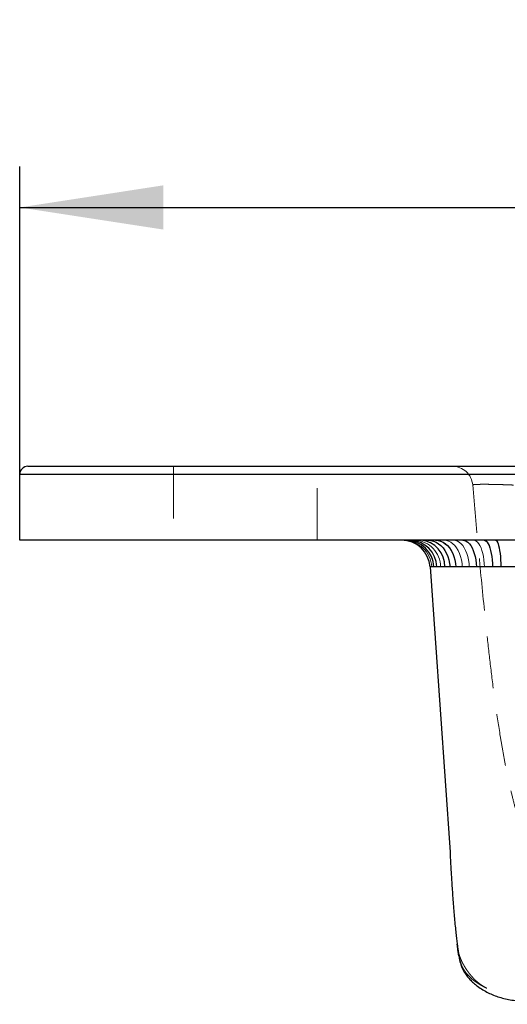
# Model space of a CAD drawing. Units: millimetres. Extents: x 200 to 2050, y 50 to 2920.
# Drawn here: x 1570 to 1688, y 2309 to 2549 of the extents above; entities that cross this region are included whole.
import ezdxf

# ---------------------------------------------------------------- set-up
doc = ezdxf.new("R2010")
doc.units = ezdxf.units.MM
doc.header["$LTSCALE"] = 10
doc.linetypes.add('HIDDEN', pattern=[1.905, 1.27, -0.635])
doc.layers.add('TBLOCK', color=7, linetype='Continuous', lineweight=25)
doc.styles.add('SLDTEXTSTYLE1', font='TXT', dxfattribs={"width": 0.605})
doc.dimstyles.new('SLDDIMSTYLE0', dxfattribs={"dimtxt": 35, "dimasz": 35, "dimexe": 0, "dimexo": 0.0625, "dimgap": 8.75, "dimtad": 2, "dimrnd": 1e-09, "dimzin": 12, "dimdsep": 46, "dimtxsty": 'SLDTEXTSTYLE1', "dimsah": 1, "dimcen": 0.09, "dimadec": 0, "dimazin": 3, "dimtfac": 1, "dimtdec": 3, "dimtofl": 0, "dimtmove": 0, "dimatfit": 3, "dimfxl": 1, "dimfrac": 2, "dimtolj": 1, "dimtzin": 12, "dimarcsym": 0})

# ---------------------------------------------------------------- blocks, each defined once
blk = doc.blocks.new('_D_2')
at = {"layer": 'TBLOCK', "transparency": 16777216}
for p, q in [((1569.51, 2437.94), (1569.51, 2512.88)), ((1969.51, 2434.94), (1969.51, 2512.88)), ((1569.51, 2502.88), (1969.51, 2502.88))]:
    blk.add_line(p, q, dxfattribs=at)
for points in [[(1569.51, 2502.88), (1604.51, 2497.5), (1604.51, 2508.27)], [(1969.51, 2502.88), (1934.51, 2508.27), (1934.51, 2497.5)]]:
    blk.add_solid(points, dxfattribs=at)
at = {"layer": 'TBLOCK', "transparency": 16777216, "insert": (1727.62, 2548), "char_height": 35, "attachment_point": 1, "style": 'SLDTEXTSTYLE1'}
blk.add_mtext('400', dxfattribs=at)

msp = doc.modelspace()

# ---------------------------------------------------------------- linework, layer by layer
at = {"color": 7, "linetype": 'Continuous', "lineweight": 25}
for p, q in [((1571.51, 2439.84), (1964.51, 2439.84)), ((1964.51, 2437.84), (1569.51, 2437.84)), ((1569.51, 2421.84), (1569.51, 2437.84)), ((1967.51, 2421.84), (1569.51, 2421.84)), ((1669.521, 2415.328), (1674.38, 2345.84))]:
    msp.add_line(p, q, dxfattribs=at)
at = {"color": 7, "linetype": 'HIDDEN', "lineweight": 18}
for p, q in [((1607.01, 2439.84), (1607.01, 2421.84)), ((1642.01, 2421.84), (1642.01, 2439.84)), ((1569.51, 2437.84), (1964.51, 2437.84))]:
    msp.add_line(p, q, dxfattribs=at)
at = {"color": 7, "linetype": 'Continuous', "lineweight": 25, "flags": 128}
for points in [[(1668.984, 2421.84), (1669.659, 2421.785), (1670.324, 2421.622), (1670.968, 2421.352), (1671.58, 2420.982), (1672.152, 2420.515), (1672.675, 2419.959), (1673.14, 2419.323), (1673.54, 2418.618), (1673.869, 2417.853), (1674.121, 2417.041), (1674.294, 2416.195), (1674.383, 2415.328)], [(1670.862, 2421.84), (1671.479, 2421.785), (1672.087, 2421.622), (1672.676, 2421.352), (1673.236, 2420.982), (1673.759, 2420.515), (1674.237, 2419.959), (1674.662, 2419.323), (1675.028, 2418.618), (1675.328, 2417.853), (1675.559, 2417.041), (1675.717, 2416.195), (1675.798, 2415.328)], [(1677.514, 2421.84), (1677.927, 2421.785), (1678.333, 2421.622), (1678.726, 2421.352), (1679.101, 2420.982), (1679.451, 2420.515), (1679.77, 2419.959), (1680.054, 2419.323), (1680.299, 2418.618), (1680.5, 2417.853), (1680.654, 2417.041), (1680.76, 2416.195), (1680.814, 2415.328)], [(1682.709, 2421.84), (1682.963, 2421.785), (1683.212, 2421.622), (1683.453, 2421.352), (1683.683, 2420.982), (1683.898, 2420.515), (1684.094, 2419.959), (1684.269, 2419.323), (1684.419, 2418.618), (1684.542, 2417.853), (1684.637, 2417.041), (1684.701, 2416.195), (1684.735, 2415.328)], [(1685.429, 2421.84), (1685.599, 2421.785), (1685.766, 2421.622), (1685.928, 2421.352), (1686.083, 2420.982), (1686.227, 2420.515), (1686.358, 2419.959), (1686.475, 2419.323), (1686.576, 2418.618), (1686.659, 2417.853), (1686.722, 2417.041), (1686.766, 2416.195), (1686.788, 2415.328)]]:
    msp.add_lwpolyline(points, dxfattribs=at)
at = {"color": 7, "linetype": 'HIDDEN', "lineweight": 18, "flags": 128}
for points in [[(1675.811, 2415.328), (1675.729, 2416.195), (1675.572, 2417.041), (1675.341, 2417.853), (1675.041, 2418.618), (1674.675, 2419.323), (1674.251, 2419.959), (1673.773, 2420.515), (1673.25, 2420.982), (1672.691, 2421.352), (1672.103, 2421.622), (1671.495, 2421.785), (1670.879, 2421.84)], [(1677.375, 2415.328), (1677.302, 2416.195), (1677.161, 2417.041), (1676.954, 2417.853), (1676.684, 2418.618), (1676.357, 2419.323), (1675.976, 2419.959), (1675.548, 2420.515), (1675.079, 2420.982), (1674.578, 2421.352), (1674.05, 2421.622), (1673.506, 2421.785), (1672.953, 2421.84)], [(1679.075, 2415.328), (1679.011, 2416.195), (1678.887, 2417.041), (1678.706, 2417.853), (1678.471, 2418.618), (1678.184, 2419.323), (1677.851, 2419.959), (1677.477, 2420.515), (1677.067, 2420.982), (1676.628, 2421.352), (1676.167, 2421.622), (1675.691, 2421.785), (1675.208, 2421.84)], [(1682.776, 2415.328), (1682.732, 2416.195), (1682.647, 2417.041), (1682.523, 2417.853), (1682.361, 2418.618), (1682.163, 2419.323), (1681.934, 2419.959), (1681.677, 2420.515), (1681.394, 2420.982), (1681.092, 2421.352), (1680.775, 2421.622), (1680.447, 2421.785), (1680.114, 2421.84)], [(1684.771, 2415.328), (1684.738, 2416.195), (1684.674, 2417.041), (1684.58, 2417.853), (1684.457, 2418.618), (1684.308, 2419.323), (1684.134, 2419.959), (1683.939, 2420.515), (1683.726, 2420.982), (1683.498, 2421.352), (1683.257, 2421.622), (1683.01, 2421.785), (1682.758, 2421.84)], [(1686.811, 2415.328), (1686.789, 2416.195), (1686.746, 2417.041), (1686.682, 2417.853), (1686.6, 2418.618), (1686.5, 2419.323), (1686.383, 2419.959), (1686.252, 2420.515), (1686.109, 2420.982), (1685.956, 2421.352), (1685.794, 2421.622), (1685.628, 2421.785), (1685.459, 2421.84)]]:
    msp.add_lwpolyline(points, dxfattribs=at)
at = {"color": 7, "linetype": 'Continuous', "lineweight": 25}
for centre, radius, start, end in [((1571.51, 2437.84), 2, 90, 180), ((1662.538, 2414.84), 7, 4, 90), ((1663.616, 2415.01), 6.831, 2.66493, 88.83775), ((1664.447, 2415.138), 6.707, 1.62463, 87.85775), ((1666.728, 2415.468), 6.398, 358.74195, 84.73385)]:
    msp.add_arc(centre, radius, start, end, dxfattribs=at)
at = {"color": 7, "linetype": 'HIDDEN', "lineweight": 18}
for centre, radius, start, end in [((1674.929, 2434.84), 5, 5.03694, 90), ((1663.025, 2414.917), 6.922, 3.39911, 89.4893), ((1663.629, 2415.012), 6.829, 2.64873, 88.82298), ((1665.517, 2415.296), 6.556, 0.2751, 86.47686)]:
    msp.add_arc(centre, radius, start, end, dxfattribs=at)
for points, knots in [([(1679.91, 2435.279), (1679.935, 2435.301), (1679.984, 2435.345), (1680.413, 2435.395), (1681.099, 2435.43), (1682.032, 2435.448), (1683.197, 2435.449), (1684.54, 2435.433), (1686.046, 2435.401), (1687.47, 2435.357), (1688.762, 2435.311), (1689.503, 2435.279), (1689.875, 2435.264)], [0, 0, 0, 0, 0.1061343, 0.2153476, 0.3212295, 0.4302526, 0.5356546, 0.6441813, 0.7495922, 0.858084, 0.928605, 1, 1, 1, 1]), ([(1689.875, 2435.264), (1689.312, 2435.287), (1688.187, 2435.334), (1686.544, 2435.387), (1684.998, 2435.425), (1683.591, 2435.446), (1682.371, 2435.45), (1681.362, 2435.438), (1680.6, 2435.408), (1680.158, 2435.367), (1679.942, 2435.323), (1679.921, 2435.293), (1679.91, 2435.279)], [0, 0, 0, 0, 0.1077806, 0.215553, 0.3230941, 0.4306314, 0.5376324, 0.6446339, 0.7515524, 0.8584759, 0.929237, 1, 1, 1, 1]), ([(1757.51, 2319.84), (1757.51, 2319.84), (1756.462, 2319.84), (1753.669, 2320.071), (1750.24, 2320.239), (1746.829, 2320.463), (1743.667, 2320.68), (1740.72, 2320.908), (1738.223, 2321.125), (1736.112, 2321.332), (1733.932, 2321.565), (1731.597, 2321.844), (1729.168, 2322.175), (1726.934, 2322.526), (1724.844, 2322.9), (1722.757, 2323.323), (1720.635, 2323.806), (1718.434, 2324.385), (1716.365, 2325.024), (1714.392, 2325.704), (1712.517, 2326.435), (1710.551, 2327.335), (1708.484, 2328.454), (1706.591, 2329.66), (1704.921, 2330.88), (1703.524, 2332.031), (1702.112, 2333.345), (1700.7, 2334.839), (1699.397, 2336.412), (1698.21, 2338.038), (1697.133, 2339.683), (1696.08, 2341.48), (1695.057, 2343.435), (1694.072, 2345.554), (1693.134, 2347.817), (1692.248, 2350.194), (1691.331, 2352.935), (1690.41, 2356.052), (1689.5, 2359.543), (1688.677, 2363.11), (1687.929, 2366.733), (1687.249, 2370.389), (1686.408, 2375.347), (1685.463, 2381.625), (1684.469, 2389.239), (1683.588, 2396.881), (1682.509, 2407.102), (1681.272, 2419.903), (1680.364, 2430.153), (1679.91, 2435.279)], [0, 0, 0, 0, 0.0000002, 0.0212188, 0.0424925, 0.0637824, 0.0850579, 0.1062984, 0.1274947, 0.1442281, 0.1609622, 0.1878226, 0.2146973, 0.2415934, 0.2684981, 0.2953836, 0.325897, 0.3564109, 0.3869217, 0.4102481, 0.433607, 0.456955, 0.4802703, 0.50356, 0.5177081, 0.5318893, 0.5460693, 0.5602266, 0.5743546, 0.5855757, 0.5968227, 0.6080607, 0.6192693, 0.6305142, 0.6417909, 0.6530765, 0.6643338, 0.6792744, 0.6942373, 0.7092353, 0.7242593, 0.7392821, 0.7542627, 0.7849251, 0.8155992, 0.8462851, 0.8769635, 0.9384814, 1, 1, 1, 1]), ([(1669.521, 2415.328), (1669.521, 2415.328), (1669.521, 2415.328), (1669.606, 2415.328), (1669.764, 2415.328), (1669.936, 2415.328), (1669.936, 2415.328)], [0, 0, 0, 0, 0.0000141, 0.4975779, 0.9999855, 1, 1, 1, 1]), ([(1669.936, 2415.328), (1669.936, 2415.328), (1670.023, 2415.328), (1670.28, 2415.328), (1670.451, 2415.328), (1670.451, 2415.328)], [0, 0, 0, 0, 0.0000284, 0.999971, 1, 1, 1, 1]), ([(1670.451, 2415.328), (1670.451, 2415.328), (1670.697, 2415.328), (1671.105, 2415.328), (1671.749, 2415.328), (1672.073, 2415.328)], [0, 0, 0, 0, 0.000015, 0.4975656, 1, 1, 1, 1]), ([(1672.073, 2415.328), (1672.327, 2415.328), (1672.837, 2415.328), (1673.73, 2415.328), (1674.71, 2415.328), (1675.444, 2415.328), (1675.811, 2415.328)], [0, 0, 0, 0, 0.2472854, 0.494573, 0.7472853, 1, 1, 1, 1]), ([(1675.811, 2415.328), (1676.3, 2415.328), (1676.79, 2415.328), (1677.375, 2415.328), (1677.375, 2415.328)], [0, 0, 0, 0, 0.9999745, 1, 1, 1, 1]), ([(1677.375, 2415.328), (1677.375, 2415.328), (1677.91, 2415.328), (1678.463, 2415.328), (1679.075, 2415.328), (1679.075, 2415.328)], [0, 0, 0, 0, 0.0000325, 0.9999716, 1, 1, 1, 1]), ([(1679.075, 2415.328), (1679.075, 2415.328), (1679.679, 2415.328), (1680.858, 2415.328), (1682.1, 2415.328), (1682.776, 2415.328), (1682.776, 2415.328)], [0, 0, 0, 0, 0.0000143, 0.4975928, 0.9999871, 1, 1, 1, 1]), ([(1682.776, 2415.328), (1682.776, 2415.328), (1683.408, 2415.328), (1684.087, 2415.328), (1684.771, 2415.328), (1684.771, 2415.328)], [0, 0, 0, 0, 0.0000315, 0.999971, 1, 1, 1, 1]), ([(1684.771, 2415.328), (1684.771, 2415.328), (1685.445, 2415.328), (1686.128, 2415.328), (1686.811, 2415.328)], [0, 0, 0, 0, 0.0000258, 1, 1, 1, 1]), ([(1686.811, 2415.328), (1687.5, 2415.328), (1688.885, 2415.328), (1690.29, 2415.328), (1690.996, 2415.328)], [0, 0, 0, 0, 0.4976156, 1, 1, 1, 1]), ([(1683.363, 2312.695), (1683.358, 2312.698), (1683.348, 2312.705), (1683.259, 2312.752), (1683.117, 2312.829), (1682.92, 2312.938), (1682.735, 2313.045), (1682.563, 2313.147), (1682.409, 2313.242), (1682.272, 2313.329), (1682.15, 2313.408), (1682.039, 2313.482), (1681.938, 2313.55), (1681.841, 2313.618), (1681.74, 2313.69), (1681.63, 2313.77), (1681.51, 2313.859), (1681.389, 2313.952), (1681.267, 2314.048), (1681.145, 2314.147), (1681.024, 2314.248), (1680.903, 2314.353), (1680.784, 2314.46), (1680.674, 2314.561), (1680.573, 2314.658), (1680.489, 2314.74), (1680.384, 2314.845), (1680.247, 2314.983), (1680.085, 2315.15), (1679.898, 2315.348), (1679.689, 2315.578), (1679.458, 2315.843), (1679.217, 2316.132), (1678.972, 2316.442), (1678.73, 2316.764), (1678.478, 2317.117), (1678.22, 2317.504), (1677.958, 2317.926), (1677.709, 2318.356), (1677.494, 2318.761), (1677.338, 2319.073), (1677.218, 2319.327), (1677.14, 2319.498), (1677.067, 2319.664), (1677.002, 2319.816), (1676.931, 2319.986), (1676.863, 2320.157), (1676.79, 2320.346), (1676.726, 2320.52), (1676.659, 2320.707), (1676.581, 2320.934), (1676.506, 2321.168), (1676.443, 2321.377), (1676.403, 2321.513), (1676.387, 2321.569), (1676.385, 2321.578)], [0, 0, 0, 0, 0.0304239, 0.0617555, 0.0936956, 0.1259068, 0.1560734, 0.1838542, 0.2092916, 0.2305779, 0.2499391, 0.2673869, 0.2829289, 0.2967718, 0.3111518, 0.3315059, 0.3538088, 0.3780721, 0.404313, 0.4325552, 0.4622714, 0.4939866, 0.5277505, 0.563629, 0.5939092, 0.6255933, 0.6565181, 0.6855376, 0.7126662, 0.7374811, 0.7604869, 0.7816776, 0.8010409, 0.8162353, 0.8300553, 0.8424959, 0.85356, 0.8632658, 0.871658, 0.8771366, 0.8813774, 0.8829863, 0.8843632, 0.8856588, 0.8870529, 0.8886945, 0.8918131, 0.8958615, 0.9028231, 0.9115257, 0.9292161, 0.9491457, 0.9712805, 0.9955822, 1, 1, 1, 1]), ([(1676.571, 2320.756), (1676.581, 2320.7), (1676.627, 2320.444), (1676.686, 2320.146), (1676.753, 2319.818), (1676.803, 2319.593), (1676.838, 2319.45), (1676.856, 2319.379), (1676.895, 2319.227), (1676.948, 2319.031), (1677.023, 2318.778), (1677.107, 2318.519), (1677.232, 2318.189), (1677.367, 2317.889), (1677.509, 2317.628), (1677.689, 2317.317), (1677.901, 2316.992), (1678.145, 2316.651), (1678.598, 2316.079), (1679.283, 2315.358), (1680.199, 2314.58), (1681.04, 2313.98), (1681.764, 2313.526), (1682.335, 2313.204), (1682.695, 2313.016), (1682.917, 2312.907), (1683.118, 2312.809), (1683.256, 2312.744), (1683.346, 2312.702), (1683.358, 2312.697), (1683.364, 2312.695)], [0, 0, 0, 0, 0.00620316, 0.02877382, 0.05385795, 0.08132778, 0.11145918, 0.14241328, 0.16861786, 0.19070812, 0.20754404, 0.21955832, 0.22598493, 0.23252664, 0.24118782, 0.25222306, 0.26639994, 0.2818811, 0.2978131, 0.34900704, 0.40390297, 0.46135619, 0.52112085, 0.58454312, 0.65069848, 0.71884872, 0.78776045, 0.85752026, 0.92822987, 1, 1, 1, 1])]:
    msp.add_open_spline(points, degree=3, knots=knots, dxfattribs=at)
at = {"color": 7, "linetype": 'Continuous', "lineweight": 25}
for points, knots in [([(1670.439, 2415.328), (1670.439, 2415.328), (1670.275, 2415.328), (1670.031, 2415.328), (1669.735, 2415.328), (1669.556, 2415.328), (1669.533, 2415.328), (1669.521, 2415.328)], [0, 0, 0, 0, 0.00000747, 0.24729889, 0.49459354, 0.7472943, 1, 1, 1, 1]), ([(1671.151, 2415.328), (1671.151, 2415.328), (1670.835, 2415.328), (1670.611, 2415.328), (1670.439, 2415.328), (1670.439, 2415.328)], [0, 0, 0, 0, 0.0000236, 0.999971, 1, 1, 1, 1]), ([(1673.124, 2415.328), (1673.124, 2415.328), (1672.738, 2415.328), (1672.029, 2415.328), (1671.398, 2415.328), (1671.151, 2415.328), (1671.151, 2415.328)], [0, 0, 0, 0, 0.0000128, 0.4975852, 0.9999848, 1, 1, 1, 1]), ([(1674.383, 2415.328), (1674.383, 2415.328), (1673.932, 2415.328), (1673.498, 2415.328), (1673.124, 2415.328), (1673.124, 2415.328)], [0, 0, 0, 0, 0.0000275, 0.9999667, 1, 1, 1, 1]), ([(1675.798, 2415.328), (1675.277, 2415.328), (1674.755, 2415.328), (1674.383, 2415.328), (1674.383, 2415.328)], [0, 0, 0, 0, 0.9999667, 1, 1, 1, 1]), ([(1680.814, 2415.328), (1680.364, 2415.328), (1679.463, 2415.328), (1678.178, 2415.328), (1676.943, 2415.328), (1676.18, 2415.328), (1675.798, 2415.328)], [0, 0, 0, 0, 0.247305, 0.4946116, 0.747305, 1, 1, 1, 1]), ([(1684.735, 2415.328), (1684.735, 2415.328), (1684.104, 2415.328), (1682.7, 2415.328), (1681.445, 2415.328), (1680.814, 2415.328)], [0, 0, 0, 0, 0.0000157, 0.4975549, 1, 1, 1, 1]), ([(1686.788, 2415.328), (1686.788, 2415.328), (1686.104, 2415.328), (1685.413, 2415.328), (1684.735, 2415.328), (1684.735, 2415.328)], [0, 0, 0, 0, 0.000029, 0.9999744, 1, 1, 1, 1]), ([(1690.996, 2415.328), (1690.996, 2415.328), (1690.294, 2415.328), (1688.875, 2415.328), (1687.497, 2415.328), (1686.788, 2415.328), (1686.788, 2415.328)], [0, 0, 0, 0, 0.0000141, 0.4975928, 0.9999859, 1, 1, 1, 1]), ([(1674.38, 2345.84), (1674.4, 2345.424), (1674.437, 2344.678), (1674.489, 2343.677), (1674.533, 2342.857), (1674.573, 2342.133), (1674.614, 2341.428), (1674.675, 2340.392), (1674.764, 2338.955), (1674.886, 2337.124), (1675.024, 2335.172), (1675.175, 2333.177), (1675.336, 2331.168), (1675.506, 2329.219), (1675.679, 2327.402), (1675.853, 2325.742), (1676.016, 2324.317), (1676.163, 2323.147), (1676.306, 2322.089), (1676.46, 2321.059), (1676.62, 2320.071), (1676.791, 2319.214), (1677.016, 2318.346), (1677.355, 2317.509), (1677.844, 2316.61), (1678.465, 2315.704), (1679.219, 2314.814), (1680.08, 2313.978), (1681.127, 2313.128), (1682.32, 2312.33), (1683.646, 2311.608), (1684.996, 2311.007), (1686.404, 2310.503), (1687.887, 2310.088), (1689.427, 2309.785), (1691.119, 2309.619), (1692.831, 2309.524), (1694.406, 2309.434), (1695.86, 2309.369), (1697.178, 2309.32), (1698.291, 2309.288), (1699.23, 2309.266), (1700.016, 2309.251), (1700.713, 2309.239), (1701.266, 2309.233), (1701.858, 2309.223), (1702.551, 2309.208), (1703.342, 2309.189), (1704.253, 2309.167), (1705.235, 2309.144), (1706.268, 2309.118), (1707.341, 2309.09), (1708.446, 2309.059), (1709.613, 2309.023), (1710.847, 2308.983), (1712.044, 2308.942), (1713.253, 2308.897), (1714.285, 2308.862), (1715.213, 2308.834), (1716.064, 2308.813), (1716.947, 2308.795), (1717.809, 2308.785), (1718.594, 2308.787), (1719.213, 2308.802), (1719.634, 2308.83), (1719.891, 2308.866), (1720.022, 2308.905), (1720.027, 2308.934), (1720.029, 2308.946)], [0, 0, 0, 0, 0.0076345, 0.0137327, 0.0183978, 0.0227394, 0.0270673, 0.0313816, 0.0418238, 0.0535647, 0.0652114, 0.0779389, 0.0905785, 0.102422, 0.1150174, 0.1267355, 0.137465, 0.1471382, 0.1551967, 0.16458, 0.1748418, 0.1837434, 0.1909469, 0.2021869, 0.2146915, 0.2284265, 0.2433924, 0.2594696, 0.2752026, 0.2951439, 0.3136104, 0.3312168, 0.349002, 0.3669808, 0.3851398, 0.403487, 0.4243233, 0.4462969, 0.4693583, 0.4934894, 0.5187104, 0.5406022, 0.5633431, 0.5869995, 0.6115937, 0.6357105, 0.6586466, 0.6841002, 0.7078191, 0.7298185, 0.7501552, 0.7675799, 0.7837602, 0.7988152, 0.8128836, 0.8261201, 0.8360563, 0.8461128, 0.8565642, 0.8674216, 0.8786933, 0.8954361, 0.9130905, 0.9317446, 0.9515298, 0.9682913, 0.9860036, 1, 1, 1, 1]), ([(1676.535, 2320.535), (1676.535, 2320.534), (1676.536, 2320.531), (1676.532, 2320.554), (1676.522, 2320.613), (1676.508, 2320.699), (1676.491, 2320.797), (1676.478, 2320.878), (1676.47, 2320.924), (1676.465, 2320.957), (1676.459, 2320.993), (1676.453, 2321.031), (1676.447, 2321.069), (1676.438, 2321.125), (1676.427, 2321.197), (1676.408, 2321.326), (1676.383, 2321.491), (1676.353, 2321.699), (1676.32, 2321.933), (1676.285, 2322.191), (1676.247, 2322.474), (1676.207, 2322.782), (1676.164, 2323.117), (1676.136, 2323.341), (1676.122, 2323.459)], [0, 0, 0, 0, 0.0476492, 0.1497933, 0.2281554, 0.2830553, 0.3092351, 0.3178321, 0.3211587, 0.3239696, 0.3264517, 0.3288714, 0.3315138, 0.334605, 0.3426412, 0.3536085, 0.3851454, 0.4301114, 0.4888942, 0.5617887, 0.6490704, 0.7510099, 0.8678902, 1, 1, 1, 1])]:
    msp.add_open_spline(points, degree=3, knots=knots, dxfattribs=at)

# ---------------------------------------------------------------- dimensions: what is measured, and where the dimension line sits
at = {"layer": 'TBLOCK'}
dim = msp.add_linear_dim(base=(1969.51, 2502.881), p1=(1569.51, 2437.84), p2=(1969.51, 2434.84), dimstyle='SLDDIMSTYLE0', dxfattribs=at)
dim.commit()
dim.dimension.update_dxf_attribs({"geometry": '_D_2', "text_midpoint": (1767.72, 2502.881), "dimtype": 160})

doc.saveas('drawing.dxf')
